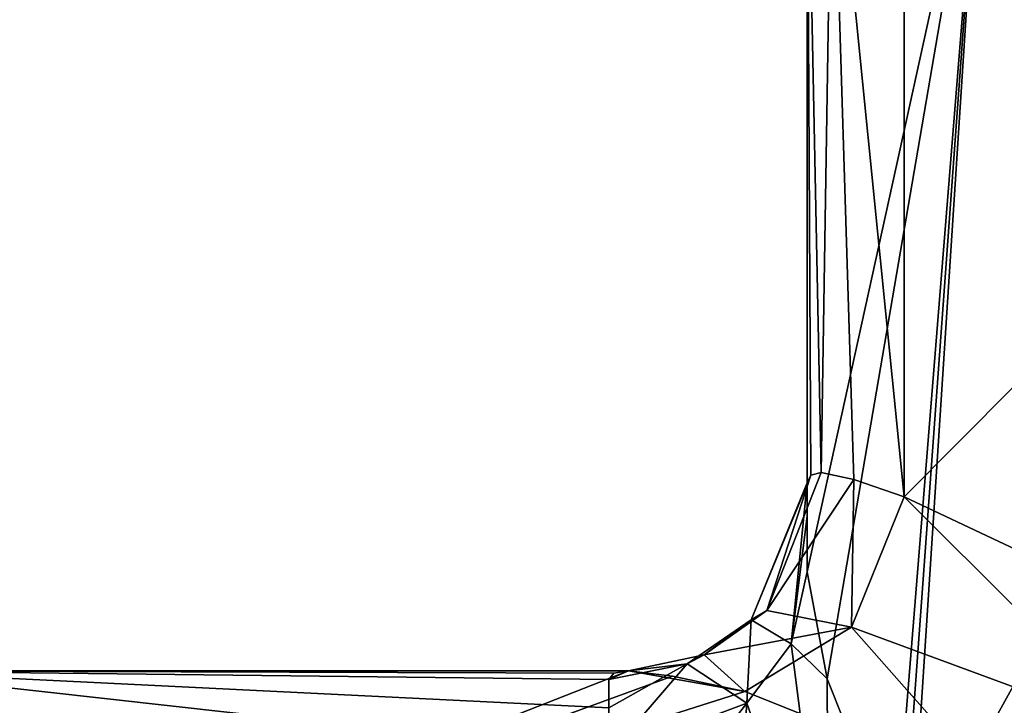
# Model space of a CAD drawing. Units: millimetres. Extents: x -42 to 180, y -17 to 236.
# Drawn here: x -21 to -11, y 11 to 18 of the extents above; entities that cross this region are included whole.
import ezdxf

# ---------------------------------------------------------------- set-up
doc = ezdxf.new("R2010")
doc.units = ezdxf.units.MM
doc.header["$LTSCALE"] = 19.831838
for name, color, linetype in [('1794', 7, 'CONTINUOUS'), ('1795', 7, 'CONTINUOUS'), ('1909', 7, 'CONTINUOUS'), ('1910', 7, 'CONTINUOUS'), ('1911', 7, 'CONTINUOUS'), ('1912', 7, 'CONTINUOUS'), ('1923', 7, 'CONTINUOUS'), ('1924', 7, 'CONTINUOUS'), ('1926', 7, 'CONTINUOUS'), ('1927', 7, 'CONTINUOUS'), ('1928', 7, 'CONTINUOUS'), ('1929', 7, 'CONTINUOUS')]:
    doc.layers.add(name, color=color, linetype=linetype)

msp = doc.modelspace()

# ---------------------------------------------------------------- linework, layer by layer
at = {"layer": '1794', "linetype": 'CONTINUOUS'}
for points in [[(-22.5858, 10.1381, -4.2685), (-22.5858, 11), (-15, 10.1538, -4.2308), (-22.5858, 10.1381, -4.2685)], [(-22.5858, 11), (-14.8036, 11), (-14.9513, 10.978, -0.6954), (-22.5858, 11)], [(-15, 10.1538, -4.2308), (-22.5858, 11), (-15, 10.6278, -2.8374), (-15, 10.1538, -4.2308)], [(-15, 10.6278, -2.8374), (-22.5858, 11), (-15, 10.9114, -1.3932), (-15, 10.6278, -2.8374)], [(-15, 10.9114, -1.3932), (-22.5858, 11), (-14.9513, 10.978, -0.6954), (-15, 10.9114, -1.3932)]]:
    msp.add_3dface(points, dxfattribs=at)
at = {"layer": '1795', "linetype": 'CONTINUOUS'}
for points in [[(-22.5858, 11), (-22.5858, 7.9429, 7.6098), (-14.8036, 11), (-22.5858, 11)], [(-14.8036, 11), (-22.5858, 7.9429, 7.6098), (-14.3588, 10.9463, 1.0855), (-14.8036, 11)], [(-14.3588, 10.9463, 1.0855), (-22.5858, 7.9429, 7.6098), (-13.6303, 10.7926, 2.1261), (-14.3588, 10.9463, 1.0855)], [(-13.6303, 10.7926, 2.1261), (-22.5858, 7.9429, 7.6098), (-11.0843, 9.776, 5.0428), (-13.6303, 10.7926, 2.1261)]]:
    msp.add_3dface(points, dxfattribs=at)
at = {"layer": '1909', "linetype": 'CONTINUOUS'}
for points in [[(-13, 20, -5), (-13, 12, -5), (-13, 20, -1.6465), (-13, 20, -5)], [(-13, 12, -5), (-13, 12.5601, -3.3532), (-13, 20, -1.6465), (-13, 12, -5)], [(-13, 12.5601, -3.3532), (-13, 12.8953, -1.6465), (-13, 20, -1.6465), (-13, 12.5601, -3.3532)]]:
    msp.add_3dface(points, dxfattribs=at)
at = {"layer": '1910', "linetype": 'CONTINUOUS'}
for points in [[(-13, 12.8953, -1.6465), (-12.9647, 12.9742, -1.0536), (-13, 20, -1.6465), (-13, 12.8953, -1.6465)], [(-12.9647, 12.9742, -1.0536), (-12.8597, 13, -0.4704), (-13, 20, -1.6465), (-12.9647, 12.9742, -1.0536)], [(-13, 20, -1.6465), (-12.8597, 13, -0.4704), (-12.7491, 20, -0.0826), (-13, 20, -1.6465)], [(-12.8597, 13, -0.4704), (-12.5309, 12.9307, 0.468), (-12.7491, 20, -0.0826), (-12.8597, 13, -0.4704)], [(-12.5309, 12.9307, 0.468), (-12.0216, 12.7548, 1.3244), (-12.7491, 20, -0.0826), (-12.5309, 12.9307, 0.468)], [(-12.0216, 12.7548, 1.3244), (-12.0216, 20, 1.3244), (-12.7491, 20, -0.0826), (-12.0216, 12.7548, 1.3244)]]:
    msp.add_3dface(points, dxfattribs=at)
at = {"layer": '1911', "linetype": 'CONTINUOUS'}
for points in [[(-12.0216, 12.7548, 1.3244), (-9.4714, 11.5507, 4.7766), (-4.826, 20, 11.0651), (-12.0216, 12.7548, 1.3244)], [(-12.0216, 12.7548, 1.3244), (-4.826, 20, 11.0651), (-12.0216, 20, 1.3244), (-12.0216, 12.7548, 1.3244)]]:
    msp.add_3dface(points, dxfattribs=at)
at = {"layer": '1912', "linetype": 'CONTINUOUS'}
for points in [[(-12.0216, 12.7548, 1.3244), (-12.5529, 11.4409, 1.4579), (-9.6185, 10.3572, 5.0647), (-12.0216, 12.7548, 1.3244)], [(-12.0216, 12.7548, 1.3244), (-9.6185, 10.3572, 5.0647), (-9.4714, 11.5507, 4.7766), (-12.0216, 12.7548, 1.3244)], [(-13.6303, 10.7926, 2.1261), (-11.0843, 9.776, 5.0428), (-12.5529, 11.4409, 1.4579), (-13.6303, 10.7926, 2.1261)], [(-12.5529, 11.4409, 1.4579), (-11.0843, 9.776, 5.0428), (-9.6185, 10.3572, 5.0647), (-12.5529, 11.4409, 1.4579)]]:
    msp.add_3dface(points, dxfattribs=at)
at = {"layer": '1923', "linetype": 'CONTINUOUS'}
for points in [[(-11.9598, 8.9718, -8.3765), (-9.9884, 12.5358, -10.2028), (-9.3444, 11.2122, -11.1684), (-11.9598, 8.9718, -8.3765)], [(-11.6118, 8.2108, -9.3638), (-11.9598, 8.9718, -8.3765), (-9.3444, 11.2122, -11.1684), (-11.6118, 8.2108, -9.3638)], [(-9.4604, 10.3199, -12.8012), (-11.687, 7.708, -10.4117), (-9.3444, 11.2122, -11.1684), (-9.4604, 10.3199, -12.8012)], [(-11.687, 7.708, -10.4117), (-11.6118, 8.2108, -9.3638), (-9.3444, 11.2122, -11.1684), (-11.687, 7.708, -10.4117)]]:
    msp.add_3dface(points, dxfattribs=at)
at = {"layer": '1924', "linetype": 'CONTINUOUS'}
for points in [[(-13, 20, -5), (-11.2426, 20, -9.2426), (-13, 12, -5), (-13, 20, -5)], [(-13, 12, -5), (-11.2426, 20, -9.2426), (-12.799, 10.9201, -6.5401), (-13, 12, -5)], [(-12.799, 10.9201, -6.5401), (-11.2426, 20, -9.2426), (-12.1125, 9.1974, -8.1405), (-12.799, 10.9201, -6.5401)], [(-12.1125, 9.1974, -8.1405), (-11.2426, 20, -9.2426), (-12.0393, 9.0648, -8.2566), (-12.1125, 9.1974, -8.1405)], [(-11.2426, 20, -9.2426), (-11.9598, 8.9718, -8.3765), (-12.0393, 9.0648, -8.2566), (-11.2426, 20, -9.2426)], [(-9.9884, 12.5358, -10.2028), (-11.9598, 8.9718, -8.3765), (-11.2426, 20, -9.2426), (-9.9884, 12.5358, -10.2028)], [(-7, 20, -11), (-9.9884, 12.5358, -10.2028), (-11.2426, 20, -9.2426), (-7, 20, -11)]]:
    msp.add_3dface(points, dxfattribs=at)
at = {"layer": '1926', "linetype": 'CONTINUOUS'}
for points in [[(-13, 12, -5), (-12.799, 10.9201, -6.5401), (-13.1618, 11.2726, -4.6969), (-13, 12, -5)], [(-13.1618, 11.2726, -4.6969), (-12.787, 8.3424, -7.7011), (-13.6075, 10.6748, -4.4478), (-13.1618, 11.2726, -4.6969)], [(-12.799, 10.9201, -6.5401), (-12.787, 8.3424, -7.7011), (-13.1618, 11.2726, -4.6969), (-12.799, 10.9201, -6.5401)], [(-12.799, 10.9201, -6.5401), (-12.1125, 9.1974, -8.1405), (-12.787, 8.3424, -7.7011), (-12.799, 10.9201, -6.5401)], [(-14.73, 9.2361, -5.9745), (-15, 10.1538, -4.2308), (-13.6075, 10.6748, -4.4478), (-14.73, 9.2361, -5.9745)], [(-13.8165, 7.7823, -7.774), (-14.73, 9.2361, -5.9745), (-13.6075, 10.6748, -4.4478), (-13.8165, 7.7823, -7.774)], [(-12.787, 8.3424, -7.7011), (-13.8165, 7.7823, -7.774), (-13.6075, 10.6748, -4.4478), (-12.787, 8.3424, -7.7011)]]:
    msp.add_3dface(points, dxfattribs=at)
at = {"layer": '1927', "linetype": 'CONTINUOUS'}
for points in [[(-13, 12.8953, -1.6465), (-13.1618, 11.2726, -4.6969), (-13.5644, 11.514, -1.4702), (-13, 12.8953, -1.6465)], [(-13.1618, 11.2726, -4.6969), (-13, 12.8953, -1.6465), (-13, 12.5601, -3.3532), (-13.1618, 11.2726, -4.6969)], [(-13, 12, -5), (-13.1618, 11.2726, -4.6969), (-13, 12.5601, -3.3532), (-13, 12, -5)], [(-13.5644, 11.514, -1.4702), (-13.6075, 10.6748, -4.4478), (-14.212, 11.0719, -1.4137), (-13.5644, 11.514, -1.4702)], [(-13.1618, 11.2726, -4.6969), (-13.6075, 10.6748, -4.4478), (-13.5644, 11.514, -1.4702), (-13.1618, 11.2726, -4.6969)], [(-15, 10.1538, -4.2308), (-15, 10.6278, -2.8374), (-14.212, 11.0719, -1.4137), (-15, 10.1538, -4.2308)], [(-13.6075, 10.6748, -4.4478), (-15, 10.1538, -4.2308), (-14.212, 11.0719, -1.4137), (-13.6075, 10.6748, -4.4478)], [(-15, 10.6278, -2.8374), (-15, 10.9114, -1.3932), (-14.212, 11.0719, -1.4137), (-15, 10.6278, -2.8374)]]:
    msp.add_3dface(points, dxfattribs=at)
at = {"layer": '1928', "linetype": 'CONTINUOUS'}
for points in [[(-13, 12.8953, -1.6465), (-13.5644, 11.514, -1.4702), (-12.9647, 12.9742, -1.0536), (-13, 12.8953, -1.6465)], [(-13.5644, 11.514, -1.4702), (-13.4083, 11.6075, -0.3377), (-12.9647, 12.9742, -1.0536), (-13.5644, 11.514, -1.4702)], [(-13.4083, 11.6075, -0.3377), (-12.8597, 13, -0.4704), (-12.9647, 12.9742, -1.0536), (-13.4083, 11.6075, -0.3377)], [(-13.4083, 11.6075, -0.3377), (-13.5644, 11.514, -1.4702), (-14.0376, 11.1618, -0.1854), (-13.4083, 11.6075, -0.3377)], [(-13.5644, 11.514, -1.4702), (-14.212, 11.0719, -1.4137), (-14.0376, 11.1618, -0.1854), (-13.5644, 11.514, -1.4702)], [(-14.212, 11.0719, -1.4137), (-14.8036, 11), (-14.0376, 11.1618, -0.1854), (-14.212, 11.0719, -1.4137)], [(-15, 10.9114, -1.3932), (-14.8036, 11), (-14.212, 11.0719, -1.4137), (-15, 10.9114, -1.3932)], [(-14.8036, 11), (-15, 10.9114, -1.3932), (-14.9513, 10.978, -0.6954), (-14.8036, 11)]]:
    msp.add_3dface(points, dxfattribs=at)
at = {"layer": '1929', "linetype": 'CONTINUOUS'}
for points in [[(-12.8597, 13, -0.4704), (-13.4083, 11.6075, -0.3377), (-12.5309, 12.9307, 0.468), (-12.8597, 13, -0.4704)], [(-13.4083, 11.6075, -0.3377), (-12.5529, 11.4409, 1.4579), (-12.5309, 12.9307, 0.468), (-13.4083, 11.6075, -0.3377)], [(-12.5529, 11.4409, 1.4579), (-12.0216, 12.7548, 1.3244), (-12.5309, 12.9307, 0.468), (-12.5529, 11.4409, 1.4579)], [(-13.4083, 11.6075, -0.3377), (-14.0376, 11.1618, -0.1854), (-12.5529, 11.4409, 1.4579), (-13.4083, 11.6075, -0.3377)], [(-14.0376, 11.1618, -0.1854), (-13.6303, 10.7926, 2.1261), (-12.5529, 11.4409, 1.4579), (-14.0376, 11.1618, -0.1854)], [(-14.8036, 11), (-13.6303, 10.7926, 2.1261), (-14.0376, 11.1618, -0.1854), (-14.8036, 11)], [(-14.8036, 11), (-14.3588, 10.9463, 1.0855), (-13.6303, 10.7926, 2.1261), (-14.8036, 11)]]:
    msp.add_3dface(points, dxfattribs=at)

doc.saveas('drawing.dxf')
